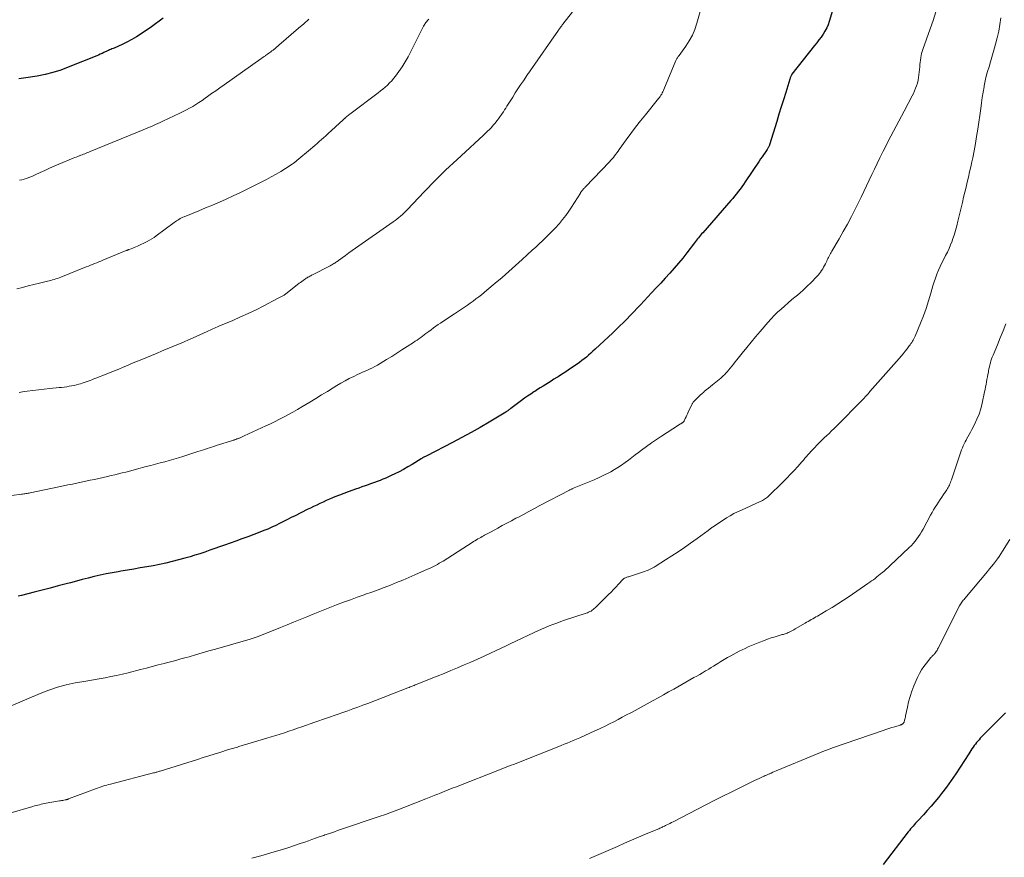
# Model space of a CAD drawing. Units: feet. Extents: x 2010000 to 2015016, y 560000 to 565000.
# Drawn here: x 2010702 to 2010923, y 564464 to 564652 of the extents above; entities that cross this region are included whole.
import ezdxf

# ---------------------------------------------------------------- set-up
doc = ezdxf.new("R2010")
doc.units = ezdxf.units.FT
doc.header["$LTSCALE"] = 100
doc.header["$MEASUREMENT"] = 0
doc.layers.add('CONTOUR INDEX', color=32, linetype='Continuous', lineweight=25)
doc.layers.add('CONTOUR INTERMEDIATE', color=40, linetype='Continuous', lineweight=15)

msp = doc.modelspace()

# ---------------------------------------------------------------- linework, layer by layer
at = {"layer": 'CONTOUR INDEX', "flags": 128}
for points, elevation in [([(2010886.39, 564660.01), (2010884.02, 564652.03), (2010883.76, 564651.27), (2010883.45, 564650.53), (2010883.07, 564649.83), (2010882.64, 564649.15), (2010882.18, 564648.49), (2010881.71, 564647.83), (2010881.22, 564647.19), (2010880.72, 564646.55), (2010875.59, 564640.1), (2010875.58, 564640.09), (2010875.57, 564640.07), (2010875.56, 564640.05), (2010875.54, 564640.03), (2010875.51, 564639.96), (2010875.5, 564639.94), (2010875.49, 564639.92), (2010875.48, 564639.9), (2010875.47, 564639.88), (2010875.36, 564639.61), (2010875.31, 564639.45), (2010875.25, 564639.3), (2010875.2, 564639.14), (2010875.14, 564638.98), (2010874.22, 564636.02), (2010873.7, 564634.38), (2010873.2, 564632.74), (2010872.69, 564631.1), (2010872.19, 564629.46), (2010870.61, 564624.24), (2010870.56, 564624.1), (2010870.5, 564623.95), (2010870.44, 564623.82), (2010870.37, 564623.68), (2010870.29, 564623.55), (2010870.21, 564623.42), (2010870.13, 564623.29), (2010870.05, 564623.17), (2010869.56, 564622.47), (2010869.23, 564621.99), (2010868.9, 564621.52), (2010868.58, 564621.04), (2010868.25, 564620.56), (2010865.08, 564615.84), (2010864.71, 564615.29), (2010864.33, 564614.75), (2010863.94, 564614.22), (2010863.54, 564613.69), (2010863.13, 564613.17), (2010862.71, 564612.66), (2010862.29, 564612.15), (2010861.86, 564611.65), (2010855.53, 564604.41), (2010855.29, 564604.13), (2010855.06, 564603.85), (2010854.83, 564603.57), (2010854.6, 564603.29), (2010854.37, 564603), (2010854.15, 564602.71), (2010853.92, 564602.42), (2010853.7, 564602.13), (2010851.97, 564599.88), (2010851.04, 564598.7), (2010850.08, 564597.54), (2010849.1, 564596.4), (2010848.1, 564595.27), (2010847.09, 564594.17), (2010846.07, 564593.06), (2010845.04, 564591.96), (2010844.01, 564590.86), (2010841.5, 564588.19), (2010840.74, 564587.38), (2010839.98, 564586.57), (2010839.21, 564585.77), (2010838.44, 564584.97), (2010837.66, 564584.18), (2010836.87, 564583.4), (2010836.07, 564582.62), (2010835.27, 564581.86), (2010831.29, 564578.15), (2010830.81, 564577.71), (2010830.33, 564577.27), (2010829.84, 564576.84), (2010829.34, 564576.41), (2010828.84, 564575.99), (2010828.32, 564575.59), (2010827.8, 564575.2), (2010827.26, 564574.82), (2010826, 564573.97), (2010825.25, 564573.46), (2010824.49, 564572.95), (2010823.72, 564572.46), (2010822.95, 564571.97), (2010822.65, 564571.78), (2010822.03, 564571.39), (2010821.41, 564571), (2010820.79, 564570.62), (2010820.18, 564570.23), (2010819.56, 564569.84), (2010818.95, 564569.45), (2010818.33, 564569.06), (2010817.71, 564568.67), (2010817.51, 564568.53), (2010816.79, 564568.07), (2010816.08, 564567.59), (2010815.39, 564567.1), (2010814.7, 564566.6), (2010812.33, 564564.83), (2010812.18, 564564.72), (2010812.04, 564564.62), (2010811.9, 564564.51), (2010811.76, 564564.41), (2010811.61, 564564.3), (2010811.47, 564564.2), (2010811.32, 564564.11), (2010811.17, 564564.01), (2010807.43, 564561.75), (2010805.4, 564560.55), (2010803.35, 564559.38), (2010801.28, 564558.25), (2010799.19, 564557.16), (2010793.37, 564554.18), (2010793.22, 564554.1), (2010793.06, 564554.02), (2010792.9, 564553.93), (2010792.75, 564553.84), (2010792.59, 564553.75), (2010792.44, 564553.66), (2010792.29, 564553.57), (2010792.13, 564553.48), (2010790.06, 564552.2), (2010789.1, 564551.63), (2010788.14, 564551.08), (2010787.15, 564550.57), (2010786.16, 564550.07), (2010785.39, 564549.71), (2010784.77, 564549.42), (2010784.14, 564549.14), (2010783.51, 564548.87), (2010782.87, 564548.62), (2010782.23, 564548.37), (2010781.59, 564548.13), (2010780.94, 564547.9), (2010780.3, 564547.67), (2010780.17, 564547.62), (2010779.47, 564547.37), (2010778.76, 564547.13), (2010778.05, 564546.88), (2010777.34, 564546.63), (2010776.71, 564546.42), (2010775.7, 564546.05), (2010774.7, 564545.68), (2010773.7, 564545.29), (2010772.7, 564544.89), (2010772.17, 564544.67), (2010771.45, 564544.36), (2010770.73, 564544.05), (2010770.01, 564543.73), (2010769.3, 564543.4), (2010768.59, 564543.06), (2010767.88, 564542.73), (2010767.18, 564542.38), (2010766.48, 564542.03), (2010763.75, 564540.66), (2010762.87, 564540.22), (2010762, 564539.78), (2010761.12, 564539.34), (2010760.25, 564538.89), (2010759.37, 564538.46), (2010758.48, 564538.05), (2010757.58, 564537.66), (2010756.67, 564537.29), (2010755.8, 564536.95), (2010754.45, 564536.43), (2010753.1, 564535.92), (2010751.74, 564535.42), (2010750.37, 564534.93), (2010747.83, 564534.04), (2010746.73, 564533.64), (2010745.62, 564533.25), (2010744.51, 564532.86), (2010743.41, 564532.47), (2010742.3, 564532.09), (2010741.18, 564531.73), (2010740.06, 564531.41), (2010738.92, 564531.1), (2010736.07, 564530.35), (2010734.64, 564530), (2010733.2, 564529.67), (2010731.76, 564529.39), (2010730.31, 564529.12), (2010728.85, 564528.88), (2010727.4, 564528.63), (2010725.95, 564528.38), (2010724.49, 564528.14), (2010723.91, 564528.04), (2010722.55, 564527.79), (2010721.19, 564527.53), (2010719.84, 564527.24), (2010718.49, 564526.93), (2010717.14, 564526.6), (2010715.8, 564526.27), (2010714.46, 564525.92), (2010713.12, 564525.57), (2010712.17, 564525.32), (2010710.37, 564524.84), (2010708.56, 564524.37), (2010706.75, 564523.9), (2010704.94, 564523.43), (2010702.13, 564522.7), (2010701.73, 564522.6), (2010701.33, 564522.5)], 800), ([(2010733.98, 564652.75), (2010733.13, 564652.08), (2010732.26, 564651.44), (2010731.37, 564650.81), (2010729.08, 564649.24), (2010728.03, 564648.56), (2010726.96, 564647.93), (2010725.86, 564647.35), (2010724.74, 564646.81), (2010722.97, 564646.02), (2010722.72, 564645.91), (2010722.46, 564645.8), (2010722.21, 564645.69), (2010721.95, 564645.59), (2010721.69, 564645.48), (2010721.44, 564645.37), (2010721.19, 564645.25), (2010720.93, 564645.13), (2010720.64, 564644.99), (2010720.25, 564644.8), (2010719.85, 564644.61), (2010719.44, 564644.44), (2010719.04, 564644.27), (2010712.64, 564641.67), (2010710.93, 564641.04), (2010709.19, 564640.49), (2010707.43, 564640.06), (2010705.64, 564639.7), (2010703.07, 564639.27), (2010702.54, 564639.19), (2010702.02, 564639.12), (2010701.5, 564639.05)], 820), ([(2010923.73, 564496.22), (2010923.16, 564495.65), (2010918.63, 564491.13), (2010918.34, 564490.82), (2010918.04, 564490.51), (2010917.76, 564490.2), (2010917.48, 564489.88), (2010917.21, 564489.55), (2010916.94, 564489.21), (2010916.69, 564488.87), (2010916.44, 564488.52), (2010916.43, 564488.5), (2010916.18, 564488.14), (2010915.94, 564487.77), (2010915.7, 564487.4), (2010915.46, 564487.03), (2010913.55, 564484.03), (2010912.53, 564482.5), (2010911.49, 564480.99), (2010910.4, 564479.51), (2010909.28, 564478.05), (2010908.6, 564477.21), (2010907.78, 564476.2), (2010906.95, 564475.21), (2010906.09, 564474.23), (2010905.22, 564473.27), (2010904.04, 564471.99), (2010903.75, 564471.68), (2010903.47, 564471.37), (2010903.18, 564471.05), (2010902.9, 564470.73), (2010902.63, 564470.41), (2010902.35, 564470.08), (2010902.09, 564469.75), (2010901.82, 564469.42), (2010896.14, 564462.05)], 780)]:
    msp.add_lwpolyline(points, dxfattribs=dict(at, elevation=elevation))
at = {"layer": 'CONTOUR INTERMEDIATE', "flags": 128}
for points, elevation in [([(2010855.97, 564657.75), (2010854.23, 564651.59), (2010853.77, 564650.22), (2010853.21, 564648.9), (2010852.51, 564647.64), (2010851.73, 564646.43), (2010850.21, 564644.35), (2010850.11, 564644.21), (2010850.01, 564644.08), (2010849.92, 564643.94), (2010849.82, 564643.81), (2010849.72, 564643.67), (2010849.64, 564643.53), (2010849.56, 564643.38), (2010849.49, 564643.23), (2010846.81, 564636.7), (2010846.7, 564636.43), (2010846.57, 564636.16), (2010846.43, 564635.9), (2010846.29, 564635.64), (2010846.13, 564635.38), (2010845.97, 564635.13), (2010845.79, 564634.89), (2010845.61, 564634.66), (2010842.62, 564630.99), (2010841.51, 564629.6), (2010840.42, 564628.19), (2010839.35, 564626.77), (2010838.3, 564625.32), (2010836.73, 564623.14), (2010836.48, 564622.78), (2010836.21, 564622.43), (2010835.95, 564622.08), (2010835.68, 564621.73), (2010835.4, 564621.39), (2010835.12, 564621.06), (2010834.83, 564620.73), (2010834.53, 564620.41), (2010829.15, 564614.76), (2010829.01, 564614.62), (2010828.88, 564614.48), (2010828.75, 564614.34), (2010828.61, 564614.19), (2010828.5, 564614.07), (2010828.43, 564613.99), (2010828.36, 564613.9), (2010828.29, 564613.81), (2010828.22, 564613.72), (2010828.16, 564613.62), (2010828.1, 564613.53), (2010828.03, 564613.44), (2010827.97, 564613.34), (2010825.98, 564610.18), (2010825.34, 564609.23), (2010824.68, 564608.3), (2010823.98, 564607.4), (2010823.25, 564606.51), (2010823.13, 564606.37), (2010822.42, 564605.59), (2010821.71, 564604.82), (2010820.97, 564604.07), (2010820.22, 564603.33), (2010819.45, 564602.61), (2010818.69, 564601.89), (2010817.92, 564601.17), (2010817.14, 564600.46), (2010814.89, 564598.39), (2010813.39, 564597.03), (2010811.88, 564595.68), (2010810.35, 564594.35), (2010808.8, 564593.03), (2010806.91, 564591.43), (2010806.3, 564590.93), (2010805.69, 564590.44), (2010805.08, 564589.95), (2010804.45, 564589.48), (2010803.82, 564589.01), (2010803.18, 564588.55), (2010802.54, 564588.1), (2010801.89, 564587.66), (2010799.62, 564586.15), (2010798.83, 564585.62), (2010798.04, 564585.09), (2010797.25, 564584.56), (2010796.46, 564584.03), (2010795.97, 564583.7), (2010795.43, 564583.33), (2010794.9, 564582.95), (2010794.37, 564582.56), (2010793.85, 564582.17), (2010793.6, 564581.97), (2010793.2, 564581.67), (2010792.81, 564581.38), (2010792.41, 564581.09), (2010792.01, 564580.8), (2010791.61, 564580.51), (2010791.2, 564580.23), (2010790.79, 564579.96), (2010790.38, 564579.69), (2010788.93, 564578.74), (2010787.79, 564578.01), (2010786.65, 564577.28), (2010785.5, 564576.56), (2010784.34, 564575.86), (2010782.26, 564574.6), (2010781.72, 564574.29), (2010781.17, 564574), (2010780.61, 564573.72), (2010780.05, 564573.46), (2010779.47, 564573.21), (2010778.9, 564572.96), (2010778.33, 564572.7), (2010777.76, 564572.44), (2010776.92, 564572.04), (2010775.94, 564571.57), (2010774.98, 564571.06), (2010774.03, 564570.53), (2010773.1, 564569.97), (2010772.33, 564569.48), (2010771.01, 564568.66), (2010769.7, 564567.85), (2010768.38, 564567.05), (2010767.06, 564566.25), (2010765.22, 564565.15), (2010764.23, 564564.57), (2010763.24, 564564), (2010762.24, 564563.46), (2010761.23, 564562.92), (2010760.22, 564562.4), (2010759.2, 564561.89), (2010758.17, 564561.39), (2010757.14, 564560.9), (2010752.27, 564558.62), (2010752.12, 564558.55), (2010751.96, 564558.48), (2010751.81, 564558.41), (2010751.65, 564558.35), (2010751.49, 564558.28), (2010751.33, 564558.22), (2010751.18, 564558.15), (2010751.02, 564558.09), (2010750.88, 564558.04), (2010750.76, 564557.99), (2010750.64, 564557.95), (2010750.52, 564557.91), (2010750.4, 564557.86), (2010750.28, 564557.82), (2010750.15, 564557.78), (2010750.03, 564557.74), (2010749.91, 564557.7), (2010745.96, 564556.44), (2010745.45, 564556.28), (2010744.93, 564556.11), (2010744.41, 564555.94), (2010743.9, 564555.77), (2010743.38, 564555.6), (2010742.86, 564555.44), (2010742.35, 564555.27), (2010741.83, 564555.1), (2010738.47, 564554.01), (2010737.45, 564553.69), (2010736.43, 564553.38), (2010735.4, 564553.09), (2010734.36, 564552.81), (2010733.33, 564552.54), (2010732.29, 564552.26), (2010731.26, 564551.99), (2010730.22, 564551.72), (2010728.04, 564551.14), (2010727.22, 564550.93), (2010726.4, 564550.71), (2010725.58, 564550.5), (2010724.76, 564550.28), (2010723.94, 564550.07), (2010723.11, 564549.87), (2010722.29, 564549.68), (2010721.46, 564549.49), (2010718.57, 564548.85), (2010717.57, 564548.63), (2010716.57, 564548.41), (2010715.56, 564548.2), (2010714.56, 564547.99), (2010713.56, 564547.79), (2010712.56, 564547.58), (2010711.55, 564547.37), (2010710.55, 564547.16), (2010704.09, 564545.82), (2010703.85, 564545.77), (2010703.6, 564545.72), (2010703.35, 564545.68), (2010703.1, 564545.63), (2010702.85, 564545.59), (2010702.61, 564545.55), (2010702.36, 564545.51), (2010702.11, 564545.48), (2010691.16, 564543.99)], 804), ([(2010922.69, 564652.81), (2010922.47, 564651.31), (2010922.2, 564649.82), (2010921.87, 564648.33), (2010921.49, 564646.86), (2010921.28, 564646.07), (2010920.97, 564645), (2010920.66, 564643.94), (2010920.34, 564642.87), (2010920.01, 564641.81), (2010919.69, 564640.75), (2010919.4, 564639.68), (2010919.16, 564638.59), (2010918.94, 564637.5), (2010918.9, 564637.27), (2010918.7, 564636.06), (2010918.5, 564634.85), (2010918.32, 564633.64), (2010918.14, 564632.42), (2010917.47, 564627.73), (2010917.23, 564626.11), (2010916.96, 564624.5), (2010916.66, 564622.89), (2010916.34, 564621.29), (2010916.15, 564620.38), (2010915.9, 564619.24), (2010915.64, 564618.09), (2010915.38, 564616.95), (2010915.11, 564615.81), (2010914.83, 564614.67), (2010914.56, 564613.53), (2010914.29, 564612.39), (2010914.02, 564611.25), (2010913.02, 564607.02), (2010912.76, 564605.97), (2010912.47, 564604.93), (2010912.15, 564603.89), (2010911.81, 564602.87), (2010911.69, 564602.53), (2010911.37, 564601.69), (2010911.02, 564600.86), (2010910.64, 564600.04), (2010910.23, 564599.24), (2010909.81, 564598.44), (2010909.41, 564597.64), (2010909.03, 564596.82), (2010908.66, 564596), (2010908.63, 564595.94), (2010908.28, 564595.07), (2010907.95, 564594.2), (2010907.66, 564593.31), (2010907.39, 564592.42), (2010906.93, 564590.77), (2010906.41, 564589.06), (2010905.86, 564587.36), (2010905.24, 564585.68), (2010904.59, 564584.02), (2010903.37, 564581.08), (2010903.24, 564580.79), (2010903.1, 564580.5), (2010902.95, 564580.23), (2010902.78, 564579.95), (2010902.61, 564579.68), (2010902.43, 564579.42), (2010902.25, 564579.16), (2010902.06, 564578.91), (2010901.57, 564578.28), (2010901.13, 564577.72), (2010900.68, 564577.16), (2010900.22, 564576.61), (2010899.75, 564576.07), (2010893.2, 564568.63), (2010892.99, 564568.39), (2010892.77, 564568.14), (2010892.55, 564567.9), (2010892.33, 564567.65), (2010892.11, 564567.41), (2010891.88, 564567.17), (2010891.66, 564566.93), (2010891.43, 564566.7), (2010885.64, 564560.81), (2010885.11, 564560.27), (2010884.57, 564559.74), (2010884.02, 564559.21), (2010883.46, 564558.7), (2010882.91, 564558.18), (2010882.36, 564557.66), (2010881.82, 564557.12), (2010881.29, 564556.59), (2010880.61, 564555.89), (2010880.25, 564555.52), (2010879.89, 564555.15), (2010879.55, 564554.76), (2010879.21, 564554.37), (2010878.87, 564553.98), (2010878.54, 564553.59), (2010878.2, 564553.2), (2010877.86, 564552.81), (2010876.93, 564551.77), (2010876.11, 564550.87), (2010875.29, 564549.98), (2010874.44, 564549.11), (2010873.58, 564548.25), (2010870.32, 564545.05), (2010870.11, 564544.86), (2010869.9, 564544.68), (2010869.68, 564544.52), (2010869.45, 564544.36), (2010869.21, 564544.22), (2010868.97, 564544.08), (2010868.72, 564543.96), (2010868.47, 564543.84), (2010864.24, 564541.94), (2010863.39, 564541.54), (2010862.54, 564541.12), (2010861.72, 564540.66), (2010860.91, 564540.18), (2010860.11, 564539.67), (2010859.32, 564539.16), (2010858.54, 564538.62), (2010857.77, 564538.08), (2010857.62, 564537.97), (2010856.78, 564537.36), (2010855.94, 564536.76), (2010855.1, 564536.15), (2010854.26, 564535.55), (2010852.79, 564534.49), (2010851.4, 564533.51), (2010850, 564532.54), (2010848.58, 564531.61), (2010847.16, 564530.69), (2010844.84, 564529.22), (2010844.56, 564529.05), (2010844.27, 564528.89), (2010843.98, 564528.74), (2010843.68, 564528.59), (2010843.38, 564528.46), (2010843.07, 564528.34), (2010842.76, 564528.22), (2010842.45, 564528.11), (2010839.05, 564526.99), (2010838.85, 564526.92), (2010838.65, 564526.85), (2010838.46, 564526.78), (2010838.26, 564526.71), (2010837.97, 564526.6), (2010837.92, 564526.58), (2010837.87, 564526.56), (2010837.83, 564526.54), (2010837.79, 564526.51), (2010837.75, 564526.48), (2010837.71, 564526.45), (2010837.67, 564526.42), (2010837.64, 564526.38), (2010836.59, 564525.25), (2010836.03, 564524.64), (2010835.46, 564524.05), (2010834.89, 564523.46), (2010834.31, 564522.88), (2010831.34, 564519.93), (2010831.12, 564519.72), (2010830.88, 564519.52), (2010830.63, 564519.35), (2010830.38, 564519.18), (2010830.11, 564519.04), (2010829.83, 564518.9), (2010829.55, 564518.79), (2010829.26, 564518.68), (2010824.41, 564517.09), (2010823.54, 564516.79), (2010822.67, 564516.48), (2010821.8, 564516.15), (2010820.94, 564515.81), (2010820.09, 564515.45), (2010819.24, 564515.08), (2010818.39, 564514.7), (2010817.55, 564514.31), (2010813.46, 564512.38), (2010812.35, 564511.86), (2010811.25, 564511.34), (2010810.14, 564510.82), (2010809.03, 564510.3), (2010807.77, 564509.72), (2010806.28, 564509.03), (2010804.79, 564508.36), (2010803.3, 564507.69), (2010801.8, 564507.03), (2010800.3, 564506.38), (2010798.79, 564505.75), (2010797.28, 564505.12), (2010795.76, 564504.51), (2010791, 564502.61), (2010790.77, 564502.52), (2010790.54, 564502.43), (2010790.31, 564502.34), (2010790.08, 564502.25), (2010789.84, 564502.16), (2010789.61, 564502.07), (2010789.38, 564501.98), (2010789.15, 564501.89), (2010780.08, 564498.37), (2010778.98, 564497.95), (2010777.87, 564497.54), (2010776.76, 564497.13), (2010775.64, 564496.73), (2010775.15, 564496.55), (2010774.28, 564496.24), (2010773.41, 564495.94), (2010772.54, 564495.64), (2010771.67, 564495.35), (2010770.8, 564495.05), (2010769.92, 564494.75), (2010769.06, 564494.45), (2010768.19, 564494.14), (2010765.24, 564493.1), (2010764.27, 564492.76), (2010763.29, 564492.42), (2010762.31, 564492.09), (2010761.33, 564491.76), (2010760.34, 564491.44), (2010759.36, 564491.12), (2010758.37, 564490.82), (2010757.37, 564490.52), (2010751.03, 564488.64), (2010750.74, 564488.55), (2010750.46, 564488.47), (2010750.17, 564488.39), (2010749.89, 564488.3), (2010749.61, 564488.22), (2010749.33, 564488.13), (2010749.04, 564488.04), (2010748.76, 564487.96), (2010746.8, 564487.34), (2010745.53, 564486.94), (2010744.27, 564486.55), (2010743, 564486.15), (2010741.74, 564485.75), (2010733.33, 564483.12), (2010733.15, 564483.07), (2010732.97, 564483.01), (2010732.79, 564482.96), (2010732.6, 564482.9), (2010732.42, 564482.85), (2010732.23, 564482.8), (2010732.05, 564482.75), (2010731.86, 564482.7), (2010722.14, 564480.2), (2010721.71, 564480.09), (2010721.29, 564479.97), (2010720.86, 564479.84), (2010720.44, 564479.71), (2010720.02, 564479.58), (2010719.6, 564479.44), (2010719.19, 564479.29), (2010718.77, 564479.14), (2010712.72, 564476.86), (2010712.62, 564476.82), (2010712.53, 564476.79), (2010712.43, 564476.75), (2010712.33, 564476.72), (2010712.23, 564476.7), (2010712.13, 564476.67), (2010712.03, 564476.65), (2010711.92, 564476.63), (2010711.63, 564476.57), (2010711.39, 564476.53), (2010711.14, 564476.48), (2010710.89, 564476.44), (2010710.64, 564476.39), (2010707.68, 564475.86), (2010707.31, 564475.79), (2010706.93, 564475.72), (2010706.55, 564475.64), (2010706.18, 564475.55), (2010705.8, 564475.46), (2010705.43, 564475.36), (2010705.06, 564475.26), (2010704.69, 564475.16), (2010699.46, 564473.68)], 792), ([(2010908.07, 564654.15), (2010907.43, 564652.25), (2010906.76, 564650.36), (2010905.08, 564645.67), (2010904.94, 564645.23), (2010904.81, 564644.78), (2010904.72, 564644.33), (2010904.64, 564643.87), (2010904.63, 564643.8), (2010904.56, 564643.31), (2010904.5, 564642.81), (2010904.45, 564642.31), (2010904.4, 564641.81), (2010904.24, 564639.97), (2010904.16, 564639.35), (2010904.05, 564638.74), (2010903.89, 564638.13), (2010903.71, 564637.53), (2010903.49, 564636.94), (2010903.25, 564636.36), (2010902.98, 564635.79), (2010902.7, 564635.23), (2010900.88, 564631.76), (2010900.29, 564630.64), (2010899.7, 564629.52), (2010899.1, 564628.39), (2010898.51, 564627.27), (2010897.92, 564626.14), (2010897.33, 564625.01), (2010896.75, 564623.88), (2010896.17, 564622.75), (2010895.42, 564621.26), (2010894.8, 564620.01), (2010894.19, 564618.76), (2010893.6, 564617.49), (2010893.02, 564616.23), (2010892.44, 564614.96), (2010891.85, 564613.7), (2010891.25, 564612.44), (2010890.63, 564611.19), (2010889.9, 564609.75), (2010889.03, 564608.04), (2010888.13, 564606.35), (2010887.2, 564604.68), (2010886.25, 564603.02), (2010884.64, 564600.27), (2010884.48, 564599.99), (2010884.32, 564599.71), (2010884.17, 564599.43), (2010884.02, 564599.14), (2010883.87, 564598.86), (2010883.72, 564598.57), (2010883.58, 564598.28), (2010883.45, 564597.99), (2010883.16, 564597.39), (2010882.97, 564597), (2010882.77, 564596.62), (2010882.55, 564596.25), (2010882.32, 564595.89), (2010882.08, 564595.54), (2010881.82, 564595.2), (2010881.55, 564594.87), (2010881.26, 564594.56), (2010879.88, 564593.15), (2010879.07, 564592.35), (2010878.24, 564591.56), (2010877.38, 564590.8), (2010876.51, 564590.06), (2010876.37, 564589.95), (2010875.56, 564589.28), (2010874.75, 564588.59), (2010873.96, 564587.9), (2010873.17, 564587.2), (2010872.4, 564586.48), (2010871.64, 564585.74), (2010870.92, 564584.98), (2010870.22, 564584.19), (2010868.48, 564582.18), (2010867.45, 564580.98), (2010866.43, 564579.76), (2010865.43, 564578.54), (2010864.44, 564577.3), (2010863.23, 564575.77), (2010862.85, 564575.3), (2010862.47, 564574.82), (2010862.08, 564574.34), (2010861.7, 564573.87), (2010861.33, 564573.42), (2010861.13, 564573.18), (2010860.92, 564572.94), (2010860.7, 564572.71), (2010860.48, 564572.48), (2010860.15, 564572.16), (2010860.09, 564572.09), (2010860.02, 564572.03), (2010859.95, 564571.97), (2010859.88, 564571.91), (2010859.81, 564571.85), (2010859.74, 564571.79), (2010859.67, 564571.73), (2010859.6, 564571.67), (2010857.72, 564570.15), (2010857.26, 564569.77), (2010856.8, 564569.39), (2010856.34, 564569.01), (2010855.89, 564568.62), (2010855.75, 564568.5), (2010855.37, 564568.16), (2010854.99, 564567.83), (2010854.63, 564567.48), (2010854.27, 564567.13), (2010853.75, 564566.62), (2010853.65, 564566.52), (2010853.56, 564566.42), (2010853.47, 564566.31), (2010853.38, 564566.2), (2010853.3, 564566.08), (2010853.23, 564565.96), (2010853.16, 564565.84), (2010853.09, 564565.71), (2010852.26, 564563.96), (2010852.1, 564563.61), (2010851.94, 564563.27), (2010851.78, 564562.93), (2010851.61, 564562.58), (2010851.35, 564562.02), (2010851.32, 564561.96), (2010851.28, 564561.9), (2010851.24, 564561.85), (2010851.2, 564561.79), (2010851.15, 564561.74), (2010851.09, 564561.7), (2010851.04, 564561.65), (2010850.98, 564561.61), (2010850.94, 564561.59), (2010850.85, 564561.53), (2010850.77, 564561.48), (2010850.69, 564561.43), (2010850.61, 564561.38), (2010850.53, 564561.34), (2010850.4, 564561.26), (2010850.28, 564561.19), (2010850.16, 564561.11), (2010850.04, 564561.03), (2010846.24, 564558.59), (2010845.1, 564557.83), (2010843.97, 564557.06), (2010842.85, 564556.26), (2010841.76, 564555.43), (2010841.1, 564554.93), (2010840.34, 564554.35), (2010839.57, 564553.77), (2010838.81, 564553.2), (2010838.03, 564552.63), (2010837.25, 564552.07), (2010836.45, 564551.54), (2010835.64, 564551.05), (2010834.8, 564550.57), (2010834.36, 564550.33), (2010833.29, 564549.78), (2010832.2, 564549.24), (2010831.1, 564548.75), (2010829.99, 564548.28), (2010826.56, 564546.9), (2010826.43, 564546.85), (2010826.29, 564546.79), (2010826.16, 564546.73), (2010826.03, 564546.67), (2010825.9, 564546.61), (2010825.77, 564546.55), (2010825.64, 564546.48), (2010825.51, 564546.42), (2010818.86, 564542.92), (2010817.62, 564542.26), (2010816.38, 564541.61), (2010815.13, 564540.95), (2010813.89, 564540.29), (2010813.47, 564540.07), (2010812.44, 564539.52), (2010811.41, 564538.97), (2010810.38, 564538.42), (2010809.35, 564537.86), (2010807.88, 564537.06), (2010807.59, 564536.9), (2010807.3, 564536.74), (2010807.01, 564536.58), (2010806.72, 564536.42), (2010806.42, 564536.26), (2010806.13, 564536.1), (2010805.84, 564535.94), (2010805.55, 564535.78), (2010805.25, 564535.61), (2010804.91, 564535.42), (2010804.57, 564535.22), (2010804.24, 564535.02), (2010803.91, 564534.81), (2010803.57, 564534.6), (2010803.24, 564534.39), (2010802.91, 564534.18), (2010802.58, 564533.97), (2010797.04, 564530.44), (2010796.62, 564530.18), (2010796.2, 564529.93), (2010795.78, 564529.69), (2010795.35, 564529.45), (2010794.91, 564529.23), (2010794.47, 564529.01), (2010794.03, 564528.8), (2010793.58, 564528.59), (2010790.73, 564527.32), (2010789.36, 564526.73), (2010787.99, 564526.14), (2010786.6, 564525.58), (2010785.21, 564525.03), (2010783.82, 564524.49), (2010782.42, 564523.97), (2010781.01, 564523.46), (2010779.6, 564522.96), (2010779.3, 564522.85), (2010777.74, 564522.3), (2010776.18, 564521.73), (2010774.63, 564521.16), (2010773.08, 564520.57), (2010772.28, 564520.26), (2010770.79, 564519.68), (2010769.31, 564519.1), (2010767.83, 564518.5), (2010766.35, 564517.9), (2010764.87, 564517.29), (2010763.39, 564516.68), (2010761.92, 564516.08), (2010760.44, 564515.49), (2010755.38, 564513.45), (2010755.16, 564513.37), (2010754.93, 564513.28), (2010754.71, 564513.2), (2010754.48, 564513.12), (2010754.25, 564513.04), (2010754.03, 564512.97), (2010753.8, 564512.9), (2010753.57, 564512.83), (2010745.82, 564510.61), (2010744.32, 564510.18), (2010742.83, 564509.75), (2010741.33, 564509.33), (2010739.83, 564508.9), (2010739.22, 564508.73), (2010738.02, 564508.4), (2010736.83, 564508.07), (2010735.63, 564507.75), (2010734.43, 564507.43), (2010734.2, 564507.37), (2010732.88, 564507.03), (2010731.57, 564506.68), (2010730.25, 564506.34), (2010728.93, 564506.01), (2010726.11, 564505.29), (2010724.82, 564504.98), (2010723.53, 564504.68), (2010722.23, 564504.41), (2010720.93, 564504.16), (2010719.62, 564503.92), (2010718.32, 564503.69), (2010717.01, 564503.46), (2010715.7, 564503.23), (2010714.22, 564502.98), (2010712.2, 564502.55), (2010710.2, 564502.03), (2010708.24, 564501.37), (2010706.31, 564500.62), (2010699.8, 564497.8)], 796), ([(2010826.23, 564654.14), (2010824.03, 564651.38), (2010823.9, 564651.22), (2010823.77, 564651.05), (2010823.64, 564650.88), (2010823.51, 564650.71), (2010823.39, 564650.53), (2010823.26, 564650.36), (2010823.14, 564650.19), (2010823.02, 564650.01), (2010816.65, 564640.87), (2010816.51, 564640.66), (2010816.37, 564640.46), (2010816.23, 564640.25), (2010816.09, 564640.05), (2010815.13, 564638.64), (2010814.52, 564637.73), (2010813.91, 564636.82), (2010813.32, 564635.9), (2010812.73, 564634.97), (2010811.43, 564632.9), (2010811.17, 564632.48), (2010810.9, 564632.07), (2010810.63, 564631.67), (2010810.35, 564631.26), (2010809.5, 564630.07), (2010809.14, 564629.58), (2010808.75, 564629.09), (2010808.35, 564628.61), (2010807.94, 564628.15), (2010807.51, 564627.7), (2010807.07, 564627.26), (2010806.62, 564626.83), (2010806.17, 564626.4), (2010801.12, 564621.75), (2010800.23, 564620.93), (2010799.35, 564620.11), (2010798.47, 564619.29), (2010797.59, 564618.47), (2010796.9, 564617.82), (2010796.37, 564617.31), (2010795.84, 564616.8), (2010795.33, 564616.27), (2010794.82, 564615.74), (2010794.32, 564615.2), (2010793.81, 564614.67), (2010793.31, 564614.13), (2010792.8, 564613.6), (2010789.05, 564609.63), (2010788.68, 564609.25), (2010788.3, 564608.88), (2010787.9, 564608.52), (2010787.49, 564608.16), (2010787.08, 564607.83), (2010786.66, 564607.49), (2010786.23, 564607.17), (2010785.79, 564606.86), (2010777.33, 564600.91), (2010776.58, 564600.38), (2010775.83, 564599.85), (2010775.08, 564599.31), (2010774.33, 564598.77), (2010773.23, 564597.96), (2010773.03, 564597.83), (2010772.84, 564597.69), (2010772.64, 564597.56), (2010772.44, 564597.44), (2010772.23, 564597.31), (2010772.03, 564597.2), (2010771.82, 564597.08), (2010771.61, 564596.97), (2010767.65, 564594.93), (2010767.44, 564594.82), (2010767.24, 564594.71), (2010767.04, 564594.6), (2010766.83, 564594.49), (2010766.63, 564594.38), (2010766.44, 564594.26), (2010766.24, 564594.14), (2010766.05, 564594.01), (2010765.83, 564593.86), (2010765.53, 564593.66), (2010765.23, 564593.45), (2010764.94, 564593.23), (2010764.65, 564593.01), (2010761.58, 564590.58), (2010761.43, 564590.48), (2010761.29, 564590.37), (2010761.14, 564590.28), (2010760.98, 564590.19), (2010760.96, 564590.18), (2010760.81, 564590.1), (2010760.67, 564590.02), (2010760.52, 564589.95), (2010760.37, 564589.88), (2010760.22, 564589.8), (2010760.07, 564589.73), (2010759.92, 564589.66), (2010759.77, 564589.58), (2010756.65, 564587.95), (2010754.93, 564587.07), (2010753.19, 564586.23), (2010751.44, 564585.44), (2010749.67, 564584.67), (2010746.57, 564583.38), (2010746.23, 564583.24), (2010745.9, 564583.09), (2010745.56, 564582.94), (2010745.23, 564582.79), (2010744.89, 564582.64), (2010744.56, 564582.48), (2010744.22, 564582.33), (2010743.89, 564582.18), (2010740.74, 564580.72), (2010739.74, 564580.27), (2010738.73, 564579.83), (2010737.72, 564579.4), (2010736.7, 564578.98), (2010735.69, 564578.56), (2010734.67, 564578.14), (2010733.65, 564577.72), (2010732.64, 564577.3), (2010728.82, 564575.72), (2010727.86, 564575.32), (2010726.91, 564574.91), (2010725.95, 564574.51), (2010724.99, 564574.11), (2010724.03, 564573.7), (2010723.07, 564573.31), (2010722.1, 564572.92), (2010721.14, 564572.53), (2010718.84, 564571.63), (2010718.41, 564571.47), (2010717.98, 564571.3), (2010717.55, 564571.14), (2010717.11, 564570.98), (2010716.68, 564570.83), (2010716.24, 564570.68), (2010715.8, 564570.54), (2010715.36, 564570.4), (2010715.05, 564570.31), (2010714.5, 564570.16), (2010713.95, 564570.02), (2010713.4, 564569.91), (2010712.84, 564569.81), (2010712.28, 564569.72), (2010711.72, 564569.64), (2010711.15, 564569.57), (2010710.59, 564569.52), (2010708.46, 564569.31), (2010707.18, 564569.18), (2010705.9, 564569.04), (2010704.63, 564568.88), (2010703.36, 564568.71), (2010702.32, 564568.56), (2010701.57, 564568.45)], 808), ([(2010793.82, 564652.49), (2010793.66, 564652.34), (2010793.51, 564652.19), (2010793.37, 564652.02), (2010793.24, 564651.85), (2010793.19, 564651.79), (2010793.05, 564651.57), (2010792.91, 564651.36), (2010792.79, 564651.14), (2010792.67, 564650.91), (2010789.81, 564645.23), (2010789.19, 564644.06), (2010788.54, 564642.92), (2010787.83, 564641.81), (2010787.08, 564640.73), (2010786.34, 564639.7), (2010785.92, 564639.16), (2010785.48, 564638.64), (2010785.01, 564638.14), (2010784.52, 564637.67), (2010784.01, 564637.21), (2010783.48, 564636.77), (2010782.95, 564636.34), (2010782.41, 564635.92), (2010776.02, 564631.09), (2010775.84, 564630.95), (2010775.66, 564630.82), (2010775.49, 564630.68), (2010775.31, 564630.54), (2010775.11, 564630.37), (2010775.04, 564630.31), (2010774.97, 564630.25), (2010774.9, 564630.19), (2010774.83, 564630.12), (2010774.76, 564630.06), (2010774.69, 564629.99), (2010774.62, 564629.93), (2010774.55, 564629.86), (2010771.1, 564626.69), (2010770.62, 564626.25), (2010770.14, 564625.81), (2010769.65, 564625.38), (2010769.17, 564624.94), (2010768.68, 564624.51), (2010768.19, 564624.08), (2010767.69, 564623.66), (2010767.2, 564623.24), (2010764.15, 564620.67), (2010763.88, 564620.45), (2010763.6, 564620.24), (2010763.32, 564620.04), (2010763.03, 564619.84), (2010761.54, 564618.87), (2010760.49, 564618.21), (2010759.43, 564617.57), (2010758.35, 564616.97), (2010757.25, 564616.39), (2010754.29, 564614.89), (2010752.79, 564614.14), (2010751.27, 564613.41), (2010749.75, 564612.7), (2010748.21, 564612), (2010746.67, 564611.32), (2010745.13, 564610.65), (2010743.57, 564610), (2010742.02, 564609.35), (2010738.72, 564608.01), (2010738.42, 564607.88), (2010738.13, 564607.74), (2010737.84, 564607.58), (2010737.55, 564607.42), (2010737.28, 564607.25), (2010737, 564607.07), (2010736.73, 564606.88), (2010736.47, 564606.69), (2010732.47, 564603.68), (2010731.97, 564603.33), (2010731.47, 564603.01), (2010730.95, 564602.71), (2010730.41, 564602.43), (2010728.2, 564601.36), (2010727.86, 564601.2), (2010727.51, 564601.05), (2010727.17, 564600.92), (2010726.81, 564600.79), (2010726.26, 564600.61), (2010726.18, 564600.58), (2010726.11, 564600.56), (2010726.03, 564600.53), (2010725.96, 564600.5), (2010725.88, 564600.47), (2010725.81, 564600.44), (2010725.73, 564600.41), (2010725.66, 564600.38), (2010720.45, 564598.22), (2010719.98, 564598.03), (2010719.51, 564597.84), (2010719.04, 564597.65), (2010718.58, 564597.46), (2010718.11, 564597.28), (2010717.64, 564597.09), (2010717.17, 564596.9), (2010716.7, 564596.71), (2010710.94, 564594.4), (2010710.57, 564594.26), (2010710.21, 564594.13), (2010709.84, 564594.01), (2010709.47, 564593.89), (2010709.09, 564593.78), (2010708.72, 564593.68), (2010708.34, 564593.58), (2010707.96, 564593.49), (2010706.16, 564593.06), (2010704.88, 564592.75), (2010703.6, 564592.43), (2010702.33, 564592.09), (2010701.06, 564591.75)], 812), ([(2010766.8, 564652.49), (2010765.66, 564651.47), (2010764.52, 564650.47), (2010760.07, 564646.63), (2010759.82, 564646.41), (2010759.56, 564646.2), (2010759.31, 564645.99), (2010759.05, 564645.78), (2010759, 564645.74), (2010758.76, 564645.55), (2010758.52, 564645.37), (2010758.28, 564645.19), (2010758.03, 564645.01), (2010757.78, 564644.83), (2010757.54, 564644.65), (2010757.29, 564644.48), (2010757.04, 564644.3), (2010757.03, 564644.29), (2010756.77, 564644.11), (2010756.51, 564643.93), (2010756.26, 564643.75), (2010756, 564643.57), (2010747.72, 564637.74), (2010746.78, 564637.08), (2010745.84, 564636.41), (2010744.9, 564635.75), (2010743.97, 564635.07), (2010743.44, 564634.7), (2010742.76, 564634.22), (2010742.08, 564633.76), (2010741.38, 564633.31), (2010740.68, 564632.88), (2010739.96, 564632.47), (2010739.24, 564632.07), (2010738.5, 564631.69), (2010737.76, 564631.33), (2010733.9, 564629.51), (2010733.35, 564629.25), (2010732.8, 564629), (2010732.25, 564628.76), (2010731.7, 564628.51), (2010731.15, 564628.27), (2010730.59, 564628.04), (2010730.04, 564627.8), (2010729.48, 564627.57), (2010717.58, 564622.69), (2010717.28, 564622.57), (2010716.98, 564622.45), (2010716.68, 564622.33), (2010716.38, 564622.21), (2010716.08, 564622.1), (2010715.78, 564621.98), (2010715.48, 564621.86), (2010715.18, 564621.75), (2010715.1, 564621.72), (2010714.77, 564621.59), (2010714.43, 564621.46), (2010714.09, 564621.32), (2010713.75, 564621.18), (2010710.49, 564619.83), (2010709.44, 564619.39), (2010708.39, 564618.93), (2010707.35, 564618.45), (2010706.31, 564617.96), (2010705.22, 564617.44), (2010704.73, 564617.22), (2010704.24, 564617.01), (2010703.73, 564616.82), (2010703.23, 564616.64), (2010702.71, 564616.49), (2010702.19, 564616.35), (2010701.67, 564616.23)], 816), ([(2010923.8, 564583.92), (2010923.2, 564582.31), (2010922.56, 564580.72), (2010921.9, 564579.14), (2010920.92, 564576.82), (2010920.75, 564576.39), (2010920.59, 564575.97), (2010920.45, 564575.53), (2010920.32, 564575.1), (2010920.21, 564574.65), (2010920.1, 564574.21), (2010920, 564573.76), (2010919.91, 564573.32), (2010919.86, 564573.03), (2010919.76, 564572.47), (2010919.65, 564571.91), (2010919.55, 564571.35), (2010919.46, 564570.79), (2010919.36, 564570.23), (2010919.25, 564569.68), (2010919.14, 564569.12), (2010919.02, 564568.56), (2010918.46, 564565.99), (2010918.14, 564564.76), (2010917.76, 564563.56), (2010917.28, 564562.39), (2010916.75, 564561.23), (2010916.14, 564560.05), (2010915.85, 564559.51), (2010915.57, 564558.97), (2010915.27, 564558.44), (2010914.97, 564557.91), (2010914.84, 564557.69), (2010914.61, 564557.27), (2010914.4, 564556.84), (2010914.2, 564556.4), (2010914.01, 564555.96), (2010913.84, 564555.51), (2010913.67, 564555.06), (2010913.51, 564554.6), (2010913.35, 564554.15), (2010911.55, 564548.73), (2010911.45, 564548.43), (2010911.34, 564548.14), (2010911.22, 564547.86), (2010911.09, 564547.57), (2010910.96, 564547.29), (2010910.81, 564547.02), (2010910.65, 564546.75), (2010910.48, 564546.49), (2010909.76, 564545.43), (2010909.38, 564544.86), (2010908.99, 564544.29), (2010908.62, 564543.71), (2010908.25, 564543.13), (2010907.89, 564542.55), (2010907.54, 564541.96), (2010907.19, 564541.36), (2010906.86, 564540.76), (2010905.16, 564537.61), (2010904.84, 564537.05), (2010904.51, 564536.49), (2010904.15, 564535.95), (2010903.78, 564535.41), (2010903.38, 564534.9), (2010902.96, 564534.4), (2010902.52, 564533.92), (2010902.06, 564533.46), (2010897.7, 564529.37), (2010897.29, 564528.99), (2010896.87, 564528.61), (2010896.44, 564528.24), (2010896.01, 564527.87), (2010895.91, 564527.78), (2010895.53, 564527.47), (2010895.14, 564527.15), (2010894.75, 564526.85), (2010894.35, 564526.54), (2010893.96, 564526.24), (2010893.56, 564525.95), (2010893.15, 564525.66), (2010892.74, 564525.37), (2010888.51, 564522.47), (2010887.24, 564521.62), (2010885.95, 564520.78), (2010884.65, 564519.98), (2010883.33, 564519.19), (2010881.37, 564518.06), (2010881.03, 564517.85), (2010880.68, 564517.65), (2010880.33, 564517.46), (2010879.98, 564517.26), (2010879.63, 564517.06), (2010879.28, 564516.86), (2010878.93, 564516.66), (2010878.59, 564516.46), (2010876.34, 564515.14), (2010876.04, 564514.97), (2010875.75, 564514.81), (2010875.45, 564514.65), (2010875.15, 564514.5), (2010874.97, 564514.41), (2010874.76, 564514.31), (2010874.54, 564514.22), (2010874.32, 564514.14), (2010874.09, 564514.07), (2010873.87, 564514), (2010873.64, 564513.93), (2010873.42, 564513.86), (2010873.19, 564513.79), (2010871.86, 564513.4), (2010870.98, 564513.12), (2010870.1, 564512.82), (2010869.23, 564512.49), (2010868.37, 564512.15), (2010865.8, 564511.08), (2010865.1, 564510.77), (2010864.41, 564510.45), (2010863.73, 564510.11), (2010863.05, 564509.76), (2010861.87, 564509.11), (2010861.12, 564508.69), (2010860.37, 564508.26), (2010859.64, 564507.82), (2010858.9, 564507.37), (2010858.53, 564507.13), (2010857.99, 564506.79), (2010857.44, 564506.45), (2010856.9, 564506.12), (2010856.35, 564505.79), (2010856.16, 564505.68), (2010855.51, 564505.29), (2010854.86, 564504.91), (2010854.21, 564504.54), (2010853.56, 564504.17), (2010849, 564501.6), (2010847.84, 564500.95), (2010846.68, 564500.3), (2010845.51, 564499.66), (2010844.35, 564499.02), (2010840.28, 564496.79), (2010839.33, 564496.27), (2010838.38, 564495.76), (2010837.42, 564495.25), (2010836.47, 564494.74), (2010835.5, 564494.25), (2010834.54, 564493.76), (2010833.57, 564493.28), (2010832.6, 564492.81), (2010832.32, 564492.68), (2010831.2, 564492.16), (2010830.08, 564491.64), (2010828.96, 564491.14), (2010827.83, 564490.65), (2010826.33, 564490), (2010825.67, 564489.72), (2010825, 564489.44), (2010824.34, 564489.16), (2010823.67, 564488.89), (2010822.36, 564488.36), (2010821.04, 564487.83), (2010819.72, 564487.3), (2010818.39, 564486.78), (2010817.07, 564486.26), (2010813.48, 564484.86), (2010812.92, 564484.64), (2010812.36, 564484.42), (2010811.8, 564484.2), (2010811.24, 564483.98), (2010810.68, 564483.76), (2010810.12, 564483.55), (2010809.56, 564483.33), (2010809.01, 564483.11), (2010800.95, 564479.96), (2010800.04, 564479.6), (2010799.12, 564479.24), (2010798.21, 564478.88), (2010797.29, 564478.52), (2010796.23, 564478.1), (2010795.84, 564477.95), (2010795.46, 564477.79), (2010795.08, 564477.64), (2010794.7, 564477.48), (2010794.32, 564477.33), (2010793.94, 564477.17), (2010793.55, 564477.02), (2010793.17, 564476.87), (2010788.22, 564474.92), (2010786.84, 564474.39), (2010785.45, 564473.87), (2010784.06, 564473.37), (2010782.66, 564472.89), (2010773.98, 564469.94), (2010773.3, 564469.71), (2010772.62, 564469.47), (2010771.94, 564469.24), (2010771.26, 564469.01), (2010770.44, 564468.73), (2010770.17, 564468.64), (2010769.91, 564468.55), (2010769.64, 564468.46), (2010769.38, 564468.36), (2010768.31, 564467.98), (2010767.52, 564467.69), (2010766.72, 564467.41), (2010765.91, 564467.14), (2010765.11, 564466.87), (2010762.06, 564465.86), (2010761.31, 564465.62), (2010760.56, 564465.38), (2010759.8, 564465.15), (2010759.04, 564464.92), (2010758.28, 564464.7), (2010757.52, 564464.48), (2010756.76, 564464.27), (2010755.99, 564464.06), (2010753.99, 564463.51)], 788), ([(2010924.68, 564535.31), (2010923.07, 564532.69), (2010922.69, 564532.09), (2010922.3, 564531.5), (2010921.89, 564530.91), (2010921.47, 564530.34), (2010921.04, 564529.77), (2010920.6, 564529.21), (2010920.15, 564528.66), (2010919.69, 564528.11), (2010914.53, 564522), (2010914.38, 564521.8), (2010914.22, 564521.61), (2010914.07, 564521.41), (2010913.92, 564521.21), (2010913.74, 564520.96), (2010913.69, 564520.88), (2010913.64, 564520.8), (2010913.59, 564520.73), (2010913.55, 564520.65), (2010913.5, 564520.56), (2010913.46, 564520.48), (2010913.42, 564520.4), (2010913.37, 564520.32), (2010908.57, 564510.81), (2010908.44, 564510.56), (2010908.3, 564510.32), (2010908.14, 564510.09), (2010907.98, 564509.86), (2010907.85, 564509.69), (2010907.75, 564509.55), (2010907.63, 564509.42), (2010907.51, 564509.3), (2010907.39, 564509.18), (2010907.26, 564509.06), (2010907.14, 564508.94), (2010907.03, 564508.82), (2010906.91, 564508.69), (2010905.9, 564507.47), (2010905.32, 564506.71), (2010904.79, 564505.92), (2010904.33, 564505.08), (2010903.92, 564504.22), (2010903.1, 564502.3), (2010902.64, 564501.13), (2010902.24, 564499.95), (2010901.9, 564498.75), (2010901.62, 564497.53), (2010901.22, 564495.55), (2010901.17, 564495.31), (2010901.12, 564495.08), (2010901.06, 564494.84), (2010901, 564494.61), (2010900.88, 564494.17), (2010900.83, 564494.07), (2010900.57, 564493.79), (2010900.51, 564493.74), (2010900.45, 564493.69), (2010900.39, 564493.64), (2010900.32, 564493.6), (2010900.25, 564493.57), (2010900.18, 564493.53), (2010900.11, 564493.51), (2010900.03, 564493.48), (2010898.83, 564493.13), (2010898.15, 564492.92), (2010897.48, 564492.71), (2010896.8, 564492.49), (2010896.14, 564492.27), (2010884.73, 564488.33), (2010883.83, 564488.01), (2010882.94, 564487.68), (2010882.05, 564487.33), (2010881.17, 564486.97), (2010872.05, 564483.15), (2010871.69, 564483), (2010871.33, 564482.85), (2010870.98, 564482.69), (2010870.63, 564482.54), (2010870.49, 564482.48), (2010870.2, 564482.35), (2010869.92, 564482.23), (2010869.63, 564482.1), (2010869.35, 564481.97), (2010868.81, 564481.73), (2010868.26, 564481.48), (2010867.71, 564481.23), (2010867.16, 564480.97), (2010866.61, 564480.7), (2010863.87, 564479.35), (2010861.95, 564478.4), (2010860.04, 564477.44), (2010858.13, 564476.47), (2010856.23, 564475.5), (2010848.86, 564471.7), (2010848.51, 564471.52), (2010848.15, 564471.34), (2010847.8, 564471.16), (2010847.44, 564470.98), (2010847.16, 564470.84), (2010846.95, 564470.73), (2010846.73, 564470.63), (2010846.51, 564470.53), (2010846.29, 564470.43), (2010846.07, 564470.33), (2010845.85, 564470.24), (2010845.63, 564470.14), (2010845.41, 564470.05), (2010842.67, 564468.89), (2010841.08, 564468.22), (2010839.5, 564467.55), (2010837.92, 564466.86), (2010836.35, 564466.17), (2010834.78, 564465.48), (2010833.2, 564464.79), (2010831.62, 564464.11), (2010830.04, 564463.43)], 784)]:
    msp.add_lwpolyline(points, dxfattribs=dict(at, elevation=elevation))

doc.saveas('drawing.dxf')
